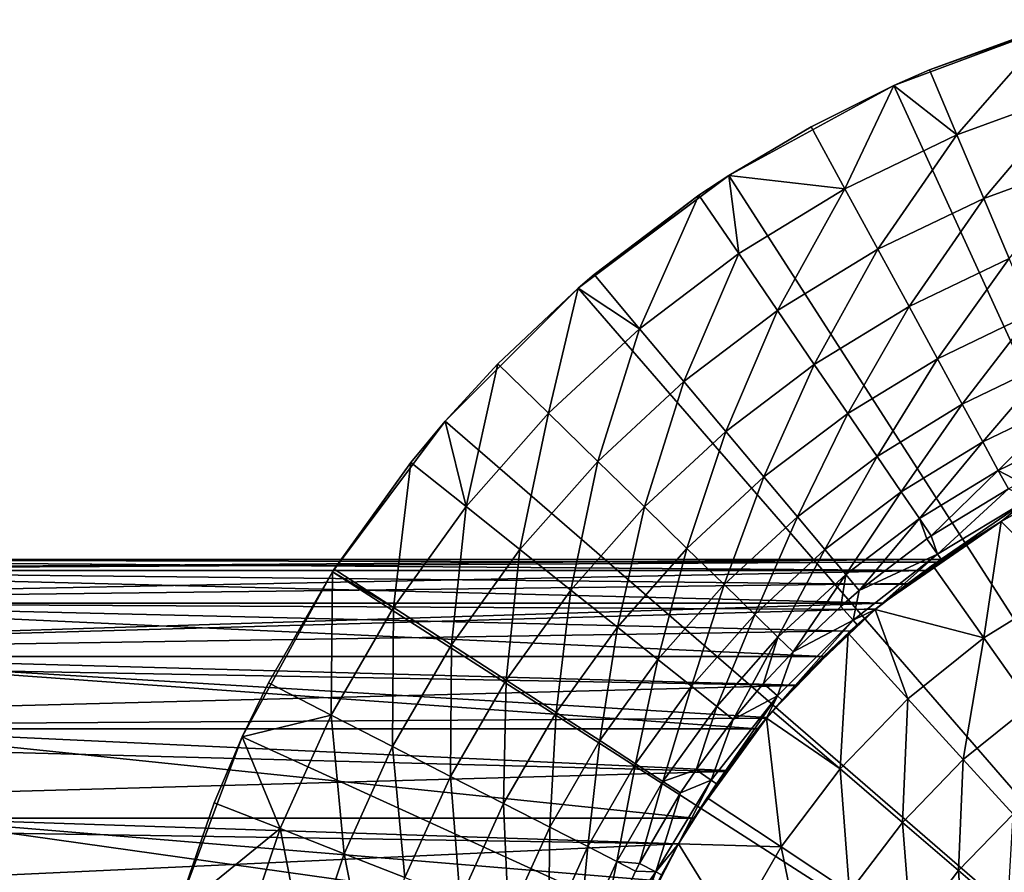
# Model space of a CAD drawing. Extents: x -96 to 95, y -176 to 36.
# Drawn here: x -32 to -10, y 9 to 29 of the extents above; entities that cross this region are included whole.
import ezdxf

# ---------------------------------------------------------------- set-up
doc = ezdxf.new("R2010")
doc.units = 0
doc.layers.add('L4', color=7, linetype='CONTINUOUS')

msp = doc.modelspace()

# ---------------------------------------------------------------- linework, layer by layer
at = {"layer": 'L4', "color": 7}
for points in [[(-11.65304, 27.64429, 5), (-8.451977, 28.78479), (-12.46245, 27.28896)], [(0, 0), (-12.46245, 27.28896), (-8.451977, 28.78479)], [(-8.842655, 28.66718, 5), (-8.451977, 28.78479), (-11.65304, 27.64429, 5)], [(-8.842655, 28.66718, 5), (-11.65304, 27.64429, 5), (-11.02885, 26.16352, 5.079484)], [(-8.842655, 28.66718, 5), (-11.02885, 26.16352, 5.079484), (-8.369, 27.13163, 5.079484)], [(-11.02885, 26.16352, 5.079484), (-11.65304, 27.64429, 5), (-12.46245, 27.28896, 5)], [(-11.65304, 27.64429, 5), (-12.46245, 27.28896), (-12.46245, 27.28896, 5)], [(-14.34762, 26.34665, 5), (-12.46245, 27.28896), (-16.21922, 25.23761)], [(-16.21922, 25.23761), (-12.46245, 27.28896), (0, 0)], [(-12.46245, 27.28896, 5), (-14.34762, 26.34665, 5), (-13.57909, 24.93539, 5.079484)], [(-12.46245, 27.28896, 5), (-12.46245, 27.28896), (-14.34762, 26.34665, 5)], [(-12.46245, 27.28896, 5), (-13.57909, 24.93539, 5.079484), (-11.02885, 26.16352, 5.079484)], [(-8.369, 27.13163, 5.079484), (-11.02885, 26.16352, 5.079484), (-10.41945, 24.71785, 5.436213)], [(-8.369, 27.13163, 5.079484), (-10.41945, 24.71785, 5.436213), (-7.906568, 25.63247, 5.436213)], [(-13.57909, 24.93539, 5.079484), (-14.34762, 26.34665, 5), (-16.21922, 25.23761, 5)], [(-14.34762, 26.34665, 5), (-16.21922, 25.23761), (-16.21922, 25.23761, 5)], [(-11.02885, 26.16352, 5.079484), (-13.57909, 24.93539, 5.079484), (-12.82878, 23.55758, 5.436213)], [(-11.02885, 26.16352, 5.079484), (-12.82878, 23.55758, 5.436213), (-10.41945, 24.71785, 5.436213)], [(-7.906568, 25.63247, 5.436213), (-10.41945, 24.71785, 5.436213), (-9.843276, 23.35101, 6.059394)], [(-16.8996, 24.78716, 5), (-16.21922, 25.23761), (-19.64582, 22.67249)], [(0, 0), (-19.64582, 22.67249), (-16.21922, 25.23761)], [(-16.21922, 25.23761, 5), (-16.8996, 24.78716, 5), (-15.99438, 23.45944, 5.079484)], [(-16.21922, 25.23761, 5), (-16.21922, 25.23761), (-16.8996, 24.78716, 5)], [(-16.21922, 25.23761, 5), (-15.99438, 23.45944, 5.079484), (-13.57909, 24.93539, 5.079484)], [(-13.57909, 24.93539, 5.079484), (-15.99438, 23.45944, 5.079484), (-15.1106, 22.16319, 5.436213)], [(-13.57909, 24.93539, 5.079484), (-15.1106, 22.16319, 5.436213), (-12.82878, 23.55758, 5.436213)], [(-16.8996, 24.78716, 5), (-19.64582, 22.67249), (-19.28363, 22.98133, 5)], [(-16.8996, 24.78716, 5), (-19.28363, 22.98133, 5), (-18.2507, 21.75034, 5.079484)], [(-16.8996, 24.78716, 5), (-18.2507, 21.75034, 5.079484), (-15.99438, 23.45944, 5.079484)], [(-10.41945, 24.71785, 5.436213), (-12.82878, 23.55758, 5.436213), (-12.11937, 22.2549, 6.059394)], [(-10.41945, 24.71785, 5.436213), (-12.11937, 22.2549, 6.059394), (-9.843276, 23.35101, 6.059394)], [(-12.82878, 23.55758, 5.436213), (-15.1106, 22.16319, 5.436213), (-14.27502, 20.93761, 6.059394)], [(-12.82878, 23.55758, 5.436213), (-14.27502, 20.93761, 6.059394), (-12.11937, 22.2549, 6.059394)], [(-15.99438, 23.45944, 5.079484), (-18.2507, 21.75034, 5.079484), (-17.24226, 20.54852, 5.436213)], [(-15.99438, 23.45944, 5.079484), (-17.24226, 20.54852, 5.436213), (-15.1106, 22.16319, 5.436213)], [(-9.843276, 23.35101, 6.059394), (-12.11937, 22.2549, 6.059394), (-11.47234, 21.06675, 6.930173)], [(-9.843276, 23.35101, 6.059394), (-11.47234, 21.06675, 6.930173), (-9.317762, 22.10435, 6.930173)], [(-18.2507, 21.75034, 5.079484), (-19.28363, 22.98133, 5), (-19.64582, 22.67249, 5)], [(-19.64582, 22.67249), (-19.64582, 22.67249, 5), (-19.28363, 22.98133, 5)], [(-22.67249, 19.64582), (-21.47601, 20.9471, 5), (-19.64582, 22.67249)], [(0, 0), (-22.67249, 19.64582), (-19.64582, 22.67249)], [(-19.64582, 22.67249, 5), (-21.47601, 20.9471, 5), (-20.32565, 19.82508, 5.079484)], [(-19.64582, 22.67249), (-21.47601, 20.9471, 5), (-19.64582, 22.67249, 5)], [(-19.64582, 22.67249, 5), (-20.32565, 19.82508, 5.079484), (-18.2507, 21.75034, 5.079484)], [(-12.11937, 22.2549, 6.059394), (-14.27502, 20.93761, 6.059394), (-13.5129, 19.81979, 6.930173)], [(-12.11937, 22.2549, 6.059394), (-13.5129, 19.81979, 6.930173), (-11.47234, 21.06675, 6.930173)], [(-15.1106, 22.16319, 5.436213), (-17.24226, 20.54852, 5.436213), (-16.2888, 19.41223, 6.059394)], [(-15.1106, 22.16319, 5.436213), (-16.2888, 19.41223, 6.059394), (-14.27502, 20.93761, 6.059394)], [(-9.317762, 22.10435, 6.930173), (-11.47234, 21.06675, 6.930173), (-10.90726, 20.02909, 8.022208)], [(-9.317762, 22.10435, 6.930173), (-10.90726, 20.02909, 8.022208), (-8.858808, 21.01558, 8.022208)], [(-18.2507, 21.75034, 5.079484), (-20.32565, 19.82508, 5.079484), (-19.20255, 18.72964, 5.436213)], [(-18.2507, 21.75034, 5.079484), (-19.20255, 18.72964, 5.436213), (-17.24226, 20.54852, 5.436213)], [(-11.47234, 21.06675, 6.930173), (-13.5129, 19.81979, 6.930173), (-12.84732, 18.84355, 8.022208)], [(-11.47234, 21.06675, 6.930173), (-12.84732, 18.84355, 8.022208), (-10.90726, 20.02909, 8.022208)], [(-22.67249, 19.64582, 5), (-22.19858, 17.70278, 5.079484), (-21.47601, 20.9471, 5)], [(-22.67249, 19.64582), (-22.67249, 19.64582, 5), (-21.47601, 20.9471, 5)], [(-21.47601, 20.9471, 5), (-22.19858, 17.70278, 5.079484), (-20.32565, 19.82508, 5.079484)], [(-14.27502, 20.93761, 6.059394), (-16.2888, 19.41223, 6.059394), (-15.41917, 18.37585, 6.930173)], [(-14.27502, 20.93761, 6.059394), (-15.41917, 18.37585, 6.930173), (-13.5129, 19.81979, 6.930173)], [(-8.858808, 21.01558, 8.022208), (-10.90726, 20.02909, 8.022208), (-10.44123, 19.17331, 9.302458)], [(-8.858808, 21.01558, 8.022208), (-10.44123, 19.17331, 9.302458), (-8.480298, 20.11764, 9.302458)], [(-17.24226, 20.54852, 5.436213), (-19.20255, 18.72964, 5.436213), (-18.14069, 17.69393, 6.059394)], [(-17.24226, 20.54852, 5.436213), (-18.14069, 17.69393, 6.059394), (-16.2888, 19.41223, 6.059394)], [(-10.90726, 20.02909, 8.022208), (-12.84732, 18.84355, 8.022208), (-12.29839, 18.03842, 9.302458)], [(-10.90726, 20.02909, 8.022208), (-12.29839, 18.03842, 9.302458), (-10.44123, 19.17331, 9.302458)], [(-8.480298, 20.11764, 9.302458), (-10.44123, 19.17331, 9.302458), (-10.08834, 18.5253, 10.73219)], [(-8.480298, 20.11764, 9.302458), (-10.08834, 18.5253, 10.73219), (-8.193684, 19.43771, 10.73219)], [(-20.32565, 19.82508, 5.079484), (-22.19858, 17.70278, 5.079484), (-20.972, 16.72461, 5.436213)], [(-20.32565, 19.82508, 5.079484), (-20.972, 16.72461, 5.436213), (-19.20255, 18.72964, 5.436213)], [(-13.5129, 19.81979, 6.930173), (-15.41917, 18.37585, 6.930173), (-14.65969, 17.47073, 8.022208)], [(-13.5129, 19.81979, 6.930173), (-14.65969, 17.47073, 8.022208), (-12.84732, 18.84355, 8.022208)], [(-25.23761, 16.21922), (-23.45494, 18.70469, 5), (-22.67249, 19.64582)], [(-25.23761, 16.21922), (-22.67249, 19.64582), (0, 0)], [(-22.67249, 19.64582, 5), (-23.45494, 18.70469, 5), (-22.19858, 17.70278, 5.079484)], [(-22.67249, 19.64582), (-23.45494, 18.70469, 5), (-22.67249, 19.64582, 5)], [(-16.2888, 19.41223, 6.059394), (-18.14069, 17.69393, 6.059394), (-17.17219, 16.74929, 6.930173)], [(-16.2888, 19.41223, 6.059394), (-17.17219, 16.74929, 6.930173), (-15.41917, 18.37585, 6.930173)], [(-8.193684, 19.43771, 10.73219), (-10.08834, 18.5253, 10.73219), (-9.580331, 18.2538, 12.26815)], [(-10.44123, 19.17331, 9.302458), (-12.29839, 18.03842, 9.302458), (-11.88273, 17.42877, 10.73219)], [(-10.44123, 19.17331, 9.302458), (-11.88273, 17.42877, 10.73219), (-10.08834, 18.5253, 10.73219)], [(-12.84732, 18.84355, 8.022208), (-14.65969, 17.47073, 8.022208), (-14.03332, 16.72426, 9.302458)], [(-12.84732, 18.84355, 8.022208), (-14.03332, 16.72426, 9.302458), (-12.29839, 18.03842, 9.302458)], [(-25.23761, 16.21922), (-25.20078, 16.27639, 5), (-23.45494, 18.70469, 5)], [(-23.45494, 18.70469, 5), (-25.20078, 16.27639, 5), (-23.8509, 15.40455, 5.079484)], [(-23.45494, 18.70469, 5), (-23.8509, 15.40455, 5.079484), (-22.19858, 17.70278, 5.079484)], [(-19.20255, 18.72964, 5.436213), (-20.972, 16.72461, 5.436213), (-19.81229, 15.79977, 6.059394)], [(-19.20255, 18.72964, 5.436213), (-19.81229, 15.79977, 6.059394), (-18.14069, 17.69393, 6.059394)], [(-15.41917, 18.37585, 6.930173), (-17.17219, 16.74929, 6.930173), (-16.32636, 15.92428, 8.022208)], [(-15.41917, 18.37585, 6.930173), (-16.32636, 15.92428, 8.022208), (-14.65969, 17.47073, 8.022208)], [(-10.08834, 18.5253, 10.73219), (-11.88273, 17.42877, 10.73219), (-11.61292, 17.03302, 12.26815)], [(-10.08834, 18.5253, 10.73219), (-11.61292, 17.03302, 12.26815), (-9.85927, 18.10466, 12.26815)], [(-10.08834, 18.5253, 10.73219), (-9.85927, 18.10466, 12.26815), (-9.580331, 18.2538, 12.26815)], [(-12.29839, 18.03842, 9.302458), (-14.03332, 16.72426, 9.302458), (-13.55903, 16.15902, 10.73219)], [(-12.29839, 18.03842, 9.302458), (-13.55903, 16.15902, 10.73219), (-11.88273, 17.42877, 10.73219)], [(-11.61292, 17.03302, 12.26815), (-11.47019, 16.61744, 14.86886), (-9.85927, 18.10466, 12.26815)], [(-9.85927, 18.10466, 12.26815), (-11.47019, 16.61744, 14.86886), (-9.383548, 17.87886, 14.86886)], [(-22.19858, 17.70278, 5.079484), (-23.8509, 15.40455, 5.079484), (-22.53301, 14.55336, 5.436213)], [(-22.19858, 17.70278, 5.079484), (-22.53301, 14.55336, 5.436213), (-20.972, 16.72461, 5.436213)], [(-11.47019, 16.61744, 14.86886), (-11.3897, 16.50083, 17.5), (-9.383548, 17.87886, 14.86886)], [(-9.383548, 17.87886, 14.86886), (-11.3897, 16.50083, 17.5), (-10.025, 17.36381, 17.5)], [(-9.383548, 17.87886, 14.86886), (-10.025, 17.36381, 17.5), (-9.3177, 17.75339, 17.5)], [(-10.025, 17.36381, 17.5), (-10.025, 17.36381, 87.79529), (-9.3177, 17.75339, 17.5)], [(-9.3177, 17.75339, 17.5), (-10.025, 17.36381, 87.79529), (-9.485526, 17.66429, 87.79529)], [(-18.14069, 17.69393, 6.059394), (-19.81229, 15.79977, 6.059394), (-18.75455, 14.95626, 6.930173)], [(-18.14069, 17.69393, 6.059394), (-18.75455, 14.95626, 6.930173), (-17.17219, 16.74929, 6.930173)], [(-8.528267, 15.88165, 88.91856), (-9.485526, 17.66429, 87.79529), (-10.025, 17.36381, 87.79529)], [(-14.65969, 17.47073, 8.022208), (-16.32636, 15.92428, 8.022208), (-15.62879, 15.24389, 9.302458)], [(-14.65969, 17.47073, 8.022208), (-15.62879, 15.24389, 9.302458), (-14.03332, 16.72426, 9.302458)], [(-11.88273, 17.42877, 10.73219), (-13.55903, 16.15902, 10.73219), (-13.25115, 15.79211, 12.26815)], [(-11.88273, 17.42877, 10.73219), (-13.25115, 15.79211, 12.26815), (-11.71073, 16.96592, 12.26815)], [(-10.025, 17.36381, 87.79529), (-12.17808, 15.92786, 41.21429), (-12.71499, 15.50263, 43.94244)], [(-10.025, 17.36381, 87.79529), (-12.71499, 15.50263, 43.94244), (-11.58437, 16.36475, 87.79529)], [(-11.3897, 16.50083, 17.5), (-12.71219, 15.50493, 26.37033), (-10.025, 17.36381, 17.5)], [(-12.71219, 15.50493, 26.37033), (-12.14573, 15.95255, 27.91735), (-10.025, 17.36381, 17.5)], [(-11.74572, 16.24933, 38.45545), (-12.17808, 15.92786, 41.21429), (-10.025, 17.36381, 87.79529)], [(-10.025, 17.36381, 17.5), (-12.14573, 15.95255, 27.91735), (-11.74572, 16.24933, 29.54055)], [(-11.71073, 16.96592, 12.26815), (-11.61292, 17.03302, 12.26815), (-11.88273, 17.42877, 10.73219)], [(-10.025, 17.36381, 17.5), (-11.74572, 16.24933, 29.54055), (-11.47201, 16.4437, 31.55316)], [(-10.025, 17.36381, 87.79529), (-11.48875, 16.43202, 36.01956), (-11.74572, 16.24933, 38.45545)], [(-10.025, 17.36381, 87.79529), (-11.58437, 16.36475, 87.79529), (-10.4153, 14.71325, 88.91856)], [(-11.3909, 16.5, 33.57514), (-11.48875, 16.43202, 36.01956), (-10.025, 17.36381, 87.79529)], [(-11.47201, 16.4437, 31.55316), (-11.3909, 16.5, 33.57514), (-10.025, 17.36381, 17.5)], [(-10.025, 17.36381, 17.5), (-11.3909, 16.5, 33.57514), (-10.025, 17.36381, 87.79529)], [(-10.025, 17.36381, 87.79529), (-10.4153, 14.71325, 88.91856), (-8.528267, 15.88165, 88.91856)], [(-11.71073, 16.96592, 12.26815), (-11.47019, 16.61744, 14.86886), (-11.61292, 17.03302, 12.26815)], [(-13.25115, 15.79211, 12.26815), (-11.47019, 16.61744, 14.86886), (-11.71073, 16.96592, 12.26815)], [(-20.972, 16.72461, 5.436213), (-22.53301, 14.55336, 5.436213), (-21.28699, 13.74859, 6.059394)], [(-20.972, 16.72461, 5.436213), (-21.28699, 13.74859, 6.059394), (-19.81229, 15.79977, 6.059394)], [(-17.17219, 16.74929, 6.930173), (-18.75455, 14.95626, 6.930173), (-17.83078, 14.21957, 8.022208)], [(-17.17219, 16.74929, 6.930173), (-17.83078, 14.21957, 8.022208), (-16.32636, 15.92428, 8.022208)], [(-14.03332, 16.72426, 9.302458), (-15.62879, 15.24389, 9.302458), (-15.10057, 14.72868, 10.73219)], [(-14.03332, 16.72426, 9.302458), (-15.10057, 14.72868, 10.73219), (-13.55903, 16.15902, 10.73219)], [(-13.25115, 15.79211, 12.26815), (-13.38957, 15.1137, 14.86886), (-11.47019, 16.61744, 14.86886)], [(-13.38957, 15.1137, 14.86886), (-12.88789, 15.35919, 17.5), (-11.47019, 16.61744, 14.86886)], [(-11.47019, 16.61744, 14.86886), (-12.88789, 15.35919, 17.5), (-11.3897, 16.50083, 17.5)], [(-44.69302, 16.5, 73.26307), (-11.3909, 16.5, 33.57514), (-46.88789, 16.24933, 71.42136)], [(-46.88789, 16.24933, 71.42136), (-11.3909, 16.5, 33.57514), (-11.47201, 16.4437, 31.55316)], [(-46.88789, 16.24933, 71.42136), (-11.47201, 16.4437, 31.55316), (-11.74572, 16.24933, 29.54055)], [(-44.69302, 16.5, 73.26307), (-42.49816, 16.24933, 75.10478), (-11.74572, 16.24933, 38.45545)], [(-11.74572, 16.24933, 38.45545), (-11.48875, 16.43202, 36.01956), (-44.69302, 16.5, 73.26307)], [(-44.69302, 16.5, 73.26307), (-11.48875, 16.43202, 36.01956), (-11.3909, 16.5, 33.57514)], [(-12.88789, 15.35919, 17.5), (-12.87266, 15.37196, 26.01281), (-11.3897, 16.50083, 17.5)], [(-11.58437, 16.36475, 87.79529), (-12.71499, 15.50263, 43.94244), (-12.88789, 15.35919, 44.73819)], [(-11.58437, 16.36475, 87.79529), (-12.88789, 15.35919, 44.73819), (-12.88789, 15.35919, 87.79529)], [(-10.4153, 14.71325, 88.91856), (-11.58437, 16.36475, 87.79529), (-12.88789, 15.35919, 87.79529)], [(-11.3897, 16.50083, 17.5), (-12.87266, 15.37196, 26.01281), (-12.71219, 15.50493, 26.37033)], [(-49.01607, 15.50493, 69.63561), (-46.88789, 16.24933, 71.42136), (-11.74572, 16.24933, 29.54055)], [(-11.74572, 16.24933, 29.54055), (-12.14573, 15.95255, 27.91735), (-49.01607, 15.50493, 69.63561)], [(-40.36998, 15.50493, 76.89054), (-12.71499, 15.50263, 43.94244), (-42.49816, 16.24933, 75.10478)], [(-42.49816, 16.24933, 75.10478), (-12.71499, 15.50263, 43.94244), (-12.17808, 15.92786, 41.21429)], [(-42.49816, 16.24933, 75.10478), (-12.17808, 15.92786, 41.21429), (-11.74572, 16.24933, 38.45545)], [(-26.69615, 13.68632, 5), (-25.23761, 16.21922), (-27.28896, 12.46245)], [(0, 0), (-27.28896, 12.46245), (-25.23761, 16.21922)], [(-25.23761, 16.21922, 5), (-26.69615, 13.68632, 5), (-25.26618, 12.95321, 5.079484)], [(-25.23761, 16.21922, 5), (-25.23761, 16.21922), (-26.69615, 13.68632, 5)], [(-25.23761, 16.21922, 5), (-25.26618, 12.95321, 5.079484), (-23.8509, 15.40455, 5.079484)], [(-23.8509, 15.40455, 5.079484), (-25.20078, 16.27639, 5), (-25.23761, 16.21922, 5)], [(-25.23761, 16.21922, 5), (-25.20078, 16.27639, 5), (-25.23761, 16.21922)], [(-13.55903, 16.15902, 10.73219), (-15.10057, 14.72868, 10.73219), (-14.75769, 14.39425, 12.26815)], [(-13.55903, 16.15902, 10.73219), (-14.75769, 14.39425, 12.26815), (-13.67036, 15.43065, 12.26815)], [(-13.67036, 15.43065, 12.26815), (-13.25115, 15.79211, 12.26815), (-13.55903, 16.15902, 10.73219)], [(-49.01607, 15.50493, 69.63561), (-12.14573, 15.95255, 27.91735), (-12.71219, 15.50493, 26.37033)], [(-16.32636, 15.92428, 8.022208), (-17.83078, 14.21957, 8.022208), (-17.06892, 13.61201, 9.302458)], [(-16.32636, 15.92428, 8.022208), (-17.06892, 13.61201, 9.302458), (-15.62879, 15.24389, 9.302458)], [(-19.81229, 15.79977, 6.059394), (-21.28699, 13.74859, 6.059394), (-20.15052, 13.01458, 6.930173)], [(-19.81229, 15.79977, 6.059394), (-20.15052, 13.01458, 6.930173), (-18.75455, 14.95626, 6.930173)], [(-13.67036, 15.43065, 12.26815), (-13.38957, 15.1137, 14.86886), (-13.25115, 15.79211, 12.26815)], [(-8.528267, 15.88165, 88.91856), (-10.4153, 14.71325, 88.91856), (-9.336404, 13.18915, 90.28567)], [(-49.01607, 15.50493, 69.63561), (-12.71219, 15.50493, 26.37033), (-51.01289, 14.28942, 67.96008)], [(-51.01289, 14.28942, 67.96008), (-12.71219, 15.50493, 26.37033), (-12.87266, 15.37196, 26.01281)], [(-13.45598, 14.86402, 47.18011), (-40.36998, 15.50493, 76.89054), (-14.06467, 14.28942, 49.59634)], [(-14.06467, 14.28942, 49.59634), (-40.36998, 15.50493, 76.89054), (-38.37316, 14.28942, 78.56607)], [(-13.45598, 14.86402, 47.18011), (-12.88789, 15.35919, 44.73819), (-40.36998, 15.50493, 76.89054)], [(-40.36998, 15.50493, 76.89054), (-12.88789, 15.35919, 44.73819), (-12.71499, 15.50263, 43.94244)], [(-51.01289, 14.28942, 67.96008), (-12.87266, 15.37196, 26.01281), (-13.44543, 14.87356, 24.9106)], [(-23.8509, 15.40455, 5.079484), (-25.26618, 12.95321, 5.079484), (-23.87009, 12.23748, 5.436213)], [(-23.8509, 15.40455, 5.079484), (-23.87009, 12.23748, 5.436213), (-22.53301, 14.55336, 5.436213)], [(-15.62879, 15.24389, 9.302458), (-17.06892, 13.61201, 9.302458), (-16.49203, 13.15196, 10.73219)], [(-15.62879, 15.24389, 9.302458), (-16.49203, 13.15196, 10.73219), (-15.10057, 14.72868, 10.73219)], [(-13.67036, 15.43065, 12.26815), (-14.75769, 14.39425, 12.26815), (-13.38957, 15.1137, 14.86886)], [(-14.70677, 13.62767, 23.05472), (-14.06467, 14.28942, 23.9269), (-12.88789, 15.35919, 17.5)], [(-12.88789, 15.35919, 17.5), (-13.29561, 15.00764, 17.5), (-14.70677, 13.62767, 23.05472)], [(-12.88789, 15.35919, 87.79529), (-14.06467, 14.28942, 49.59634), (-14.70068, 13.63424, 51.97674)], [(-14.70068, 13.63424, 51.97674), (-13.5076, 14.81713, 87.79529), (-12.88789, 15.35919, 87.79529)], [(-12.88789, 15.35919, 87.79529), (-13.45598, 14.86402, 47.18011), (-14.06467, 14.28942, 49.59634)], [(-12.88789, 15.35919, 17.5), (-14.06467, 14.28942, 23.9269), (-13.44543, 14.87356, 24.9106)], [(-12.88789, 15.35919, 87.79529), (-13.5076, 14.81713, 87.79529), (-12.14444, 13.32182, 88.91856)], [(-12.88789, 15.35919, 87.79529), (-12.88789, 15.35919, 44.73819), (-13.45598, 14.86402, 47.18011)], [(-12.88789, 15.35919, 17.5), (-13.44543, 14.87356, 24.9106), (-12.87266, 15.37196, 26.01281)], [(-13.38957, 15.1137, 14.86886), (-13.29561, 15.00764, 17.5), (-12.88789, 15.35919, 17.5)], [(-12.88789, 15.35919, 87.79529), (-12.14444, 13.32182, 88.91856), (-10.4153, 14.71325, 88.91856)], [(-13.38957, 15.1137, 14.86886), (-14.75769, 14.39425, 12.26815), (-15.1137, 13.38957, 14.86886)], [(-13.38957, 15.1137, 14.86886), (-15.1137, 13.38957, 14.86886), (-15.00764, 13.29561, 17.5)], [(-15.00764, 13.29561, 17.5), (-13.29561, 15.00764, 17.5), (-13.38957, 15.1137, 14.86886)], [(-13.44543, 14.87356, 24.9106), (-14.06467, 14.28942, 23.9269), (-51.01289, 14.28942, 67.96008)], [(-18.75455, 14.95626, 6.930173), (-20.15052, 13.01458, 6.930173), (-19.15799, 12.37354, 8.022208)], [(-18.75455, 14.95626, 6.930173), (-19.15799, 12.37354, 8.022208), (-17.83078, 14.21957, 8.022208)], [(-14.70068, 13.63424, 51.97674), (-15.22607, 13.0449, 87.79529), (-13.5076, 14.81713, 87.79529)], [(-13.5076, 14.81713, 87.79529), (-15.22607, 13.0449, 87.79529), (-13.68949, 11.72843, 88.91856)], [(-14.70677, 13.62767, 23.05472), (-13.29561, 15.00764, 17.5), (-15.00764, 13.29561, 17.5)], [(-13.5076, 14.81713, 87.79529), (-13.68949, 11.72843, 88.91856), (-12.14444, 13.32182, 88.91856)], [(-15.10057, 14.72868, 10.73219), (-16.49203, 13.15196, 10.73219), (-16.11756, 12.85333, 12.26815)], [(-15.10057, 14.72868, 10.73219), (-16.11756, 12.85333, 12.26815), (-15.43065, 13.67036, 12.26815)], [(-15.43065, 13.67036, 12.26815), (-14.75769, 14.39425, 12.26815), (-15.10057, 14.72868, 10.73219)], [(-10.4153, 14.71325, 88.91856), (-12.14444, 13.32182, 88.91856), (-10.88643, 11.94184, 90.28567)], [(-10.4153, 14.71325, 88.91856), (-10.88643, 11.94184, 90.28567), (-9.336404, 13.18915, 90.28567)], [(-22.53301, 14.55336, 5.436213), (-23.87009, 12.23748, 5.436213), (-22.55012, 11.56077, 6.059394)], [(-22.53301, 14.55336, 5.436213), (-22.55012, 11.56077, 6.059394), (-21.28699, 13.74859, 6.059394)], [(-14.75769, 14.39425, 12.26815), (-15.43065, 13.67036, 12.26815), (-15.1137, 13.38957, 14.86886)], [(-51.01289, 14.28942, 67.96008), (-14.70677, 13.62767, 23.05472), (-52.81769, 12.63973, 66.44567)], [(-51.01289, 14.28942, 67.96008), (-14.06467, 14.28942, 23.9269), (-14.70677, 13.62767, 23.05472)], [(-14.06467, 14.28942, 49.59634), (-38.37316, 14.28942, 78.56607), (-14.70068, 13.63424, 51.97674)], [(-36.56836, 12.63973, 80.08047), (-15.56405, 12.63973, 55.04851), (-38.37316, 14.28942, 78.56607)], [(-38.37316, 14.28942, 78.56607), (-15.56405, 12.63973, 55.04851), (-15.35083, 12.89785, 54.30366)], [(-38.37316, 14.28942, 78.56607), (-15.35083, 12.89785, 54.30366), (-14.70068, 13.63424, 51.97674)], [(-17.83078, 14.21957, 8.022208), (-19.15799, 12.37354, 8.022208), (-18.33942, 11.84486, 9.302458)], [(-17.83078, 14.21957, 8.022208), (-18.33942, 11.84486, 9.302458), (-17.06892, 13.61201, 9.302458)], [(-25.26618, 12.95321, 5.079484), (-26.69615, 13.68632, 5), (-27.28896, 12.46245, 5)], [(-26.69615, 13.68632, 5), (-27.28896, 12.46245), (-27.28896, 12.46245, 5)], [(-21.28699, 13.74859, 6.059394), (-22.55012, 11.56077, 6.059394), (-21.34622, 10.94357, 6.930173)], [(-21.28699, 13.74859, 6.059394), (-21.34622, 10.94357, 6.930173), (-20.15052, 13.01458, 6.930173)], [(-15.1137, 13.38957, 14.86886), (-15.43065, 13.67036, 12.26815), (-16.11756, 12.85333, 12.26815)], [(-52.81769, 12.63973, 66.44567), (-14.70677, 13.62767, 23.05472), (-15.35919, 12.88789, 22.27572)], [(-17.06892, 13.61201, 9.302458), (-18.33942, 11.84486, 9.302458), (-17.71959, 11.44453, 10.73219)], [(-17.06892, 13.61201, 9.302458), (-17.71959, 11.44453, 10.73219), (-16.49203, 13.15196, 10.73219)], [(-14.70677, 13.62767, 23.05472), (-15.00764, 13.29561, 17.5), (-15.35919, 12.88789, 22.27572)], [(-15.35083, 12.89785, 54.30366), (-15.22607, 13.0449, 87.79529), (-14.70068, 13.63424, 51.97674)], [(-15.1137, 13.38957, 14.86886), (-16.11756, 12.85333, 12.26815), (-16.61744, 11.47019, 14.86886)], [(-16.61744, 11.47019, 14.86886), (-16.50083, 11.3897, 17.5), (-15.1137, 13.38957, 14.86886)], [(-15.1137, 13.38957, 14.86886), (-16.50083, 11.3897, 17.5), (-15.35919, 12.88789, 17.5)], [(-15.1137, 13.38957, 14.86886), (-15.35919, 12.88789, 17.5), (-15.00764, 13.29561, 17.5)], [(-15.35919, 12.88789, 22.27572), (-15.00764, 13.29561, 17.5), (-15.35919, 12.88789, 17.5)], [(-12.14444, 13.32182, 88.91856), (-13.68949, 11.72843, 88.91856), (-12.27143, 10.51352, 90.28567)], [(-12.14444, 13.32182, 88.91856), (-12.27143, 10.51352, 90.28567), (-10.88643, 11.94184, 90.28567)], [(-20.15052, 13.01458, 6.930173), (-21.34622, 10.94357, 6.930173), (-20.29479, 10.40453, 8.022208)], [(-20.15052, 13.01458, 6.930173), (-20.29479, 10.40453, 8.022208), (-19.15799, 12.37354, 8.022208)], [(-16.49203, 13.15196, 10.73219), (-17.71959, 11.44453, 10.73219), (-16.96592, 11.71073, 12.26815)], [(-16.49203, 13.15196, 10.73219), (-16.96592, 11.71073, 12.26815), (-16.11756, 12.85333, 12.26815)], [(-15.35083, 12.89785, 54.30366), (-15.35919, 12.88789, 87.79529), (-15.22607, 13.0449, 87.79529)], [(-13.68949, 11.72843, 88.91856), (-15.22607, 13.0449, 87.79529), (-15.35919, 12.88789, 87.79529)], [(-9.336404, 13.18915, 90.28567), (-10.88643, 11.94184, 90.28567), (-9.753252, 10.69881, 91.87523)], [(-52.81769, 12.63973, 66.44567), (-15.35919, 12.88789, 22.27572), (-15.56364, 12.64024, 22.04897)], [(-27.28896, 12.46245, 5), (-26.43035, 10.37315, 5.079484), (-25.26618, 12.95321, 5.079484)], [(-25.26618, 12.95321, 5.079484), (-26.43035, 10.37315, 5.079484), (-24.96993, 9.799977, 5.436213)], [(-25.26618, 12.95321, 5.079484), (-24.96993, 9.799977, 5.436213), (-23.87009, 12.23748, 5.436213)], [(-15.35919, 12.88789, 87.79529), (-16.2894, 11.69008, 57.52841), (-17.01515, 10.606, 59.9418)], [(-17.01515, 10.606, 59.9418), (-16.71373, 11.07492, 87.79529), (-15.35919, 12.88789, 87.79529)], [(-16.30268, 11.67155, 21.28442), (-15.35919, 12.88789, 17.5), (-17.01515, 10.606, 20.61393)], [(-17.01515, 10.606, 20.61393), (-15.35919, 12.88789, 17.5), (-16.50083, 11.3897, 17.5)], [(-16.11756, 12.85333, 12.26815), (-16.96592, 11.71073, 12.26815), (-16.61744, 11.47019, 14.86886)], [(-15.35919, 12.88789, 87.79529), (-16.71373, 11.07492, 87.79529), (-15.02701, 9.957261, 88.91856)], [(-15.56364, 12.64024, 22.04897), (-15.35919, 12.88789, 17.5), (-16.30268, 11.67155, 21.28442)], [(-15.56405, 12.63973, 55.04851), (-16.2894, 11.69008, 57.52841), (-15.35919, 12.88789, 87.79529)], [(-15.56405, 12.63973, 55.04851), (-15.35919, 12.88789, 87.79529), (-15.35083, 12.89785, 54.30366)], [(-15.35919, 12.88789, 22.27572), (-15.35919, 12.88789, 17.5), (-15.56364, 12.64024, 22.04897)], [(-15.35919, 12.88789, 87.79529), (-15.02701, 9.957261, 88.91856), (-13.68949, 11.72843, 88.91856)], [(-16.30268, 11.67155, 21.28442), (-54.37562, 10.606, 65.13841), (-52.81769, 12.63973, 66.44567)], [(-16.30268, 11.67155, 21.28442), (-52.81769, 12.63973, 66.44567), (-15.56364, 12.64024, 22.04897)], [(-35.01042, 10.606, 81.38774), (-17.01515, 10.606, 59.9418), (-36.56836, 12.63973, 80.08047)], [(-17.01515, 10.606, 59.9418), (-16.2894, 11.69008, 57.52841), (-36.56836, 12.63973, 80.08047)], [(-36.56836, 12.63973, 80.08047), (-16.2894, 11.69008, 57.52841), (-15.56405, 12.63973, 55.04851)], [(-27.92621, 10.96023, 5), (-27.28896, 12.46245), (-28.78479, 8.451977)], [(0, 0), (-28.78479, 8.451977), (-27.28896, 12.46245)], [(-27.28896, 12.46245, 5), (-27.92621, 10.96023, 5), (-26.43035, 10.37315, 5.079484)], [(-27.28896, 12.46245, 5), (-27.28896, 12.46245), (-27.92621, 10.96023, 5)], [(-19.15799, 12.37354, 8.022208), (-20.29479, 10.40453, 8.022208), (-19.42766, 9.959979, 9.302458)], [(-19.15799, 12.37354, 8.022208), (-19.42766, 9.959979, 9.302458), (-18.33942, 11.84486, 9.302458)], [(-23.87009, 12.23748, 5.436213), (-24.96993, 9.799977, 5.436213), (-23.58915, 9.258059, 6.059394)], [(-23.87009, 12.23748, 5.436213), (-23.58915, 9.258059, 6.059394), (-22.55012, 11.56077, 6.059394)], [(-10.88643, 11.94184, 90.28567), (-12.27143, 10.51352, 90.28567), (-10.99409, 9.419156, 91.87523)], [(-10.88643, 11.94184, 90.28567), (-10.99409, 9.419156, 91.87523), (-9.753252, 10.69881, 91.87523)], [(-17.01515, 10.606, 20.61393), (-54.37562, 10.606, 65.13841), (-16.30268, 11.67155, 21.28442)], [(-18.33942, 11.84486, 9.302458), (-19.42766, 9.959979, 9.302458), (-18.77105, 9.623354, 10.73219)], [(-18.33942, 11.84486, 9.302458), (-18.77105, 9.623354, 10.73219), (-17.71959, 11.44453, 10.73219)], [(-17.71959, 11.44453, 10.73219), (-17.31725, 11.18466, 12.26815), (-16.96592, 11.71073, 12.26815)], [(-16.61744, 11.47019, 14.86886), (-16.96592, 11.71073, 12.26815), (-17.31725, 11.18466, 12.26815)], [(-13.68949, 11.72843, 88.91856), (-15.02701, 9.957261, 88.91856), (-13.47041, 8.925814, 90.28567)], [(-13.68949, 11.72843, 88.91856), (-13.47041, 8.925814, 90.28567), (-12.27143, 10.51352, 90.28567)], [(-22.55012, 11.56077, 6.059394), (-23.58915, 9.258059, 6.059394), (-22.32977, 8.76379, 6.930173)], [(-22.55012, 11.56077, 6.059394), (-22.32977, 8.76379, 6.930173), (-21.34622, 10.94357, 6.930173)], [(-17.71959, 11.44453, 10.73219), (-18.77105, 9.623354, 10.73219), (-18.2538, 9.580331, 12.26815)], [(-17.71959, 11.44453, 10.73219), (-18.2538, 9.580331, 12.26815), (-17.31725, 11.18466, 12.26815)], [(-16.61744, 11.47019, 14.86886), (-17.31725, 11.18466, 12.26815), (-17.87886, 9.383548, 14.86886)], [(-17.87886, 9.383548, 14.86886), (-17.36381, 10.025, 17.5), (-16.61744, 11.47019, 14.86886)], [(-16.61744, 11.47019, 14.86886), (-17.36381, 10.025, 17.5), (-16.50083, 11.3897, 17.5)], [(-17.01515, 10.606, 20.61393), (-16.50083, 11.3897, 17.5), (-17.36381, 10.025, 20.30513)], [(-17.36381, 10.025, 20.30513), (-16.50083, 11.3897, 17.5), (-17.36381, 10.025, 17.5)], [(-17.87886, 9.383548, 14.86886), (-17.31725, 11.18466, 12.26815), (-18.2538, 9.580331, 12.26815)], [(-17.01515, 10.606, 59.9418), (-17.36381, 10.025, 87.79529), (-16.71373, 11.07492, 87.79529)], [(-15.02701, 9.957261, 88.91856), (-16.71373, 11.07492, 87.79529), (-17.36381, 10.025, 87.79529)], [(-26.43035, 10.37315, 5.079484), (-27.92621, 10.96023, 5), (-28.78479, 8.451977, 5)], [(-27.92621, 10.96023, 5), (-28.78479, 8.451977), (-28.78479, 8.451977, 5)], [(-21.34622, 10.94357, 6.930173), (-22.32977, 8.76379, 6.930173), (-21.2299, 8.332122, 8.022208)], [(-21.34622, 10.94357, 6.930173), (-21.2299, 8.332122, 8.022208), (-20.29479, 10.40453, 8.022208)], [(-17.36381, 10.025, 20.30513), (-55.63935, 8.25, 64.07801), (-54.37562, 10.606, 65.13841)], [(-17.36381, 10.025, 20.30513), (-54.37562, 10.606, 65.13841), (-17.01515, 10.606, 20.61393)], [(-17.36381, 10.025, 61.08164), (-17.01515, 10.606, 59.9418), (-35.01042, 10.606, 81.38774)], [(-33.74669, 8.25, 82.44813), (-18.27403, 8.25, 64.00853), (-35.01042, 10.606, 81.38774)], [(-35.01042, 10.606, 81.38774), (-18.27403, 8.25, 64.00853), (-17.82313, 9.183601, 62.56676)], [(-35.01042, 10.606, 81.38774), (-17.82313, 9.183601, 62.56676), (-17.36381, 10.025, 61.08164)], [(-17.36381, 10.025, 61.08164), (-17.36381, 10.025, 87.79529), (-17.01515, 10.606, 59.9418)], [(-9.753252, 10.69881, 91.87523), (-10.99409, 9.419156, 91.87523), (-9.877449, 8.46248, 93.66234)], [(-28.78479, 8.451977, 5), (-27.33184, 7.689988, 5.079484), (-26.43035, 10.37315, 5.079484)], [(-26.43035, 10.37315, 5.079484), (-27.33184, 7.689988, 5.079484), (-25.82162, 7.265076, 5.436213)], [(-26.43035, 10.37315, 5.079484), (-25.82162, 7.265076, 5.436213), (-24.96993, 9.799977, 5.436213)], [(-20.29479, 10.40453, 8.022208), (-21.2299, 8.332122, 8.022208), (-20.32281, 7.976116, 9.302458)], [(-20.29479, 10.40453, 8.022208), (-20.32281, 7.976116, 9.302458), (-19.42766, 9.959979, 9.302458)], [(-12.27143, 10.51352, 90.28567), (-13.47041, 8.925814, 90.28567), (-12.06826, 7.996719, 91.87523)], [(-12.27143, 10.51352, 90.28567), (-12.06826, 7.996719, 91.87523), (-10.99409, 9.419156, 91.87523)], [(-18.27403, 8.25, 19.54775), (-55.63935, 8.25, 64.07801), (-17.36381, 10.025, 20.30513)], [(-19.42766, 9.959979, 9.302458), (-20.32281, 7.976116, 9.302458), (-19.63595, 7.706541, 10.73219)], [(-19.42766, 9.959979, 9.302458), (-19.63595, 7.706541, 10.73219), (-18.77105, 9.623354, 10.73219)], [(-18.27403, 8.25, 64.00853), (-17.36381, 10.025, 87.79529), (-17.82313, 9.183601, 62.56676)], [(-18.27403, 8.25, 64.00853), (-17.94802, 8.937054, 87.79529), (-17.36381, 10.025, 87.79529)], [(-17.36381, 10.025, 20.30513), (-17.36381, 10.025, 17.5), (-18.27403, 8.25, 19.54775)], [(-18.27403, 8.25, 19.54775), (-17.36381, 10.025, 17.5), (-17.75339, 9.3177, 17.5)], [(-17.36381, 10.025, 87.79529), (-17.94802, 8.937054, 87.79529), (-16.13675, 8.035146, 88.91856)], [(-17.87886, 9.383548, 14.86886), (-17.75339, 9.3177, 17.5), (-17.36381, 10.025, 17.5)], [(-17.82313, 9.183601, 62.56676), (-17.36381, 10.025, 87.79529), (-17.36381, 10.025, 61.08164)], [(-17.36381, 10.025, 87.79529), (-16.13675, 8.035146, 88.91856), (-15.02701, 9.957261, 88.91856)], [(-15.02701, 9.957261, 88.91856), (-16.13675, 8.035146, 88.91856), (-14.46518, 7.202806, 90.28567)], [(-15.02701, 9.957261, 88.91856), (-14.46518, 7.202806, 90.28567), (-13.47041, 8.925814, 90.28567)], [(-24.96993, 9.799977, 5.436213), (-25.82162, 7.265076, 5.436213), (-24.39374, 6.863333, 6.059394)], [(-24.96993, 9.799977, 5.436213), (-24.39374, 6.863333, 6.059394), (-23.58915, 9.258059, 6.059394)], [(-18.77105, 9.623354, 10.73219), (-19.63595, 7.706541, 10.73219), (-19.19009, 7.531554, 12.26815)], [(-18.77105, 9.623354, 10.73219), (-19.19009, 7.531554, 12.26815), (-18.34483, 9.404844, 12.26815)], [(-18.77105, 9.623354, 10.73219), (-18.34483, 9.404844, 12.26815), (-18.2538, 9.580331, 12.26815)], [(-17.87886, 9.383548, 14.86886), (-18.2538, 9.580331, 12.26815), (-18.34483, 9.404844, 12.26815)], [(-10.99409, 9.419156, 91.87523), (-12.06826, 7.996719, 91.87523), (-10.84252, 7.184516, 93.66234)], [(-10.99409, 9.419156, 91.87523), (-10.84252, 7.184516, 93.66234), (-9.877449, 8.46248, 93.66234)], [(-18.34483, 9.404844, 12.26815), (-19.19009, 7.531554, 12.26815), (-17.87886, 9.383548, 14.86886)], [(-17.87886, 9.383548, 14.86886), (-19.19009, 7.531554, 12.26815), (-18.87956, 7.160073, 14.86886)], [(-17.87886, 9.383548, 14.86886), (-18.87956, 7.160073, 14.86886), (-18.74708, 7.109828, 17.5)], [(-18.74708, 7.109828, 17.5), (-17.75339, 9.3177, 17.5), (-17.87886, 9.383548, 14.86886)]]:
    msp.add_3dface(points, dxfattribs=at)

doc.saveas('drawing.dxf')
